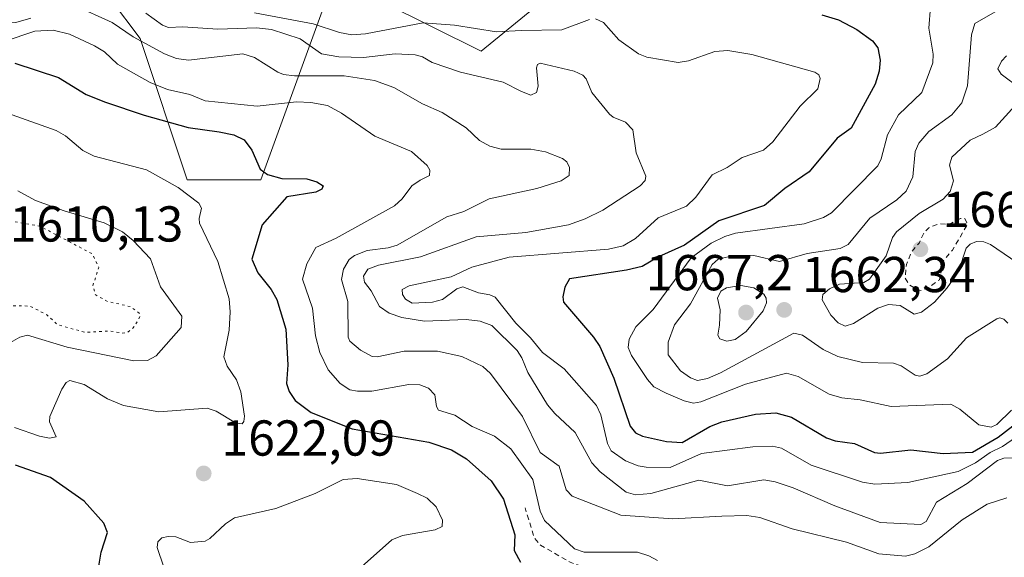
# Model space of a CAD drawing. Units: metres. Extents: x 678434 to 681903, y 4756188 to 4758603.
# Drawn here: x 679881 to 680076, y 4757337 to 4757444 of the extents above; entities that cross this region are included whole.
import ezdxf

# ---------------------------------------------------------------- set-up
doc = ezdxf.new("R2010")
doc.units = ezdxf.units.M
doc.header["$MEASUREMENT"] = 0
doc.linetypes.add('DGN Style 2', pattern=[1.648017, 0.98881, -0.659207])
doc.linetypes.add('DGN Style 5', pattern=[1.153612, 0.494405, -0.659207])
for name, color, linetype, lineweight in [('Arbolado forestal CxS', 92, 'Continuous', 0), ('Curva de nivel auxiliar', 30, 'DGN Style 2', 0), ('Curva de nivel auxiliar depresión', 30, 'DGN Style 5', 0), ('Curva de nivel maestra', 30, 'Continuous', 30), ('Curva de nivel normal', 30, 'Continuous', 0), ('Punto de cota en terreno', 7, 'Continuous', 0), ('Rótulo de punto de cota en terreno', 7, 'Continuous', 0)]:
    doc.layers.add(name, color=color, linetype=linetype, lineweight=lineweight)
doc.styles.add('Style-Arial', font='txt')

# ---------------------------------------------------------------- blocks, each defined once
blk = doc.blocks.new('*U7')
at = {"layer": 'Arbolado forestal CxS', "color": 92, "linetype": 'Continuous', "lineweight": 0}
blk.add_polyline3d([(679992.7193, 4757454.1693, 1660.9906), (679972.6657, 4757437.7553, 1642.3924), (679943.4989, 4757452.3459, 1655.41), (679928.9149, 4757412.2219, 1624.3697), (679914.3303, 4757412.2217, 1620.8821), (679904.9947, 4757440.3067, 1636.3102), (679893.2213, 4757455.9345, 1645.0699)], dxfattribs=at)
blk = doc.blocks.new('*U8')
at = {"layer": 'Arbolado forestal CxS', "color": 92, "linetype": 'Continuous', "lineweight": 0}
blk.add_polyline3d([(679893.2213, 4757455.9345, 1645.0699), (679904.9947, 4757440.3067, 1636.3102), (679914.3303, 4757412.2217, 1620.8821), (679928.9149, 4757412.2219, 1624.3697), (679943.4989, 4757452.3459, 1655.41), (679972.6657, 4757437.7553, 1642.3924), (679992.7193, 4757454.1693, 1660.9906)], dxfattribs=at)
blk = doc.blocks.new('5PATER')
at = {"layer": 'Punto de cota en terreno', "linetype": 'Continuous', "lineweight": 0}
h = blk.add_hatch(color=51, dxfattribs=at)
edge = h.paths.add_edge_path()
edge.add_ellipse((0, 0), major_axis=(-0.11, -0.111), ratio=0.999422, start_angle=0, end_angle=360)

msp = doc.modelspace()

# ---------------------------------------------------------------- linework, layer by layer
at = {"layer": 'Arbolado forestal CxS', "color": 92, "linetype": 'Continuous', "lineweight": 0}
msp.add_polyline3d([(679893.2213, 4757455.9345, 1645.0699), (679904.9947, 4757440.3067, 1636.3102), (679914.3303, 4757412.2217, 1620.8821), (679928.9149, 4757412.2219, 1624.3697), (679943.4989, 4757452.3459, 1655.41), (679972.6657, 4757437.7553, 1642.3924), (679992.7193, 4757454.1693, 1660.9906)], dxfattribs=at)
msp.add_polyline3d([(679893.2213, 4757455.9345, 1645.0699), (679904.9947, 4757440.3067, 1636.3102), (679914.3303, 4757412.2217, 1620.8821), (679928.9149, 4757412.2219, 1624.3697), (679943.4989, 4757452.3459, 1655.41), (679972.6657, 4757437.7553, 1642.3924), (679992.7193, 4757454.1693, 1660.9906)], dxfattribs=at)
at = {"layer": 'Curva de nivel auxiliar', "color": 30, "linetype": 'DGN Style 2', "lineweight": 0, "flags": 128}
for points, elevation in [([(680067.77, 4757404.55), (680065.51, 4757403.35), (680063.46, 4757403.5), (680061.52, 4757402.71), (680060.56, 4757401.79), (680059.54, 4757399.65), (680058.05, 4757397.94), (680057.05, 4757395.43), (680056.79, 4757392.76), (680057.53, 4757391.43), (680059.63, 4757390.14), (680061.5, 4757390.79), (680063.59, 4757392.38), (680064.41, 4757396.16), (680066.18, 4757398.27), (680069.19, 4757403.39), (680068.62, 4757404.51), (680067.77, 4757404.55)], 1667.5), ([(679975.85, 4757330.95), (679977.68, 4757330.54), (679980.61, 4757329.17), (679983.01, 4757328.95), (679989.57, 4757329.44), (679995.44, 4757327.7), (680000.05, 4757328), (680002.86, 4757327.71), (680004.48, 4757328.58), (680007.2, 4757329.36), (680008.49, 4757330.39), (680007.48, 4757330.85), (680006.25, 4757332.2), (680002.77, 4757333.59), (679995.19, 4757335.25), (679992.64, 4757335.46), (679990.34, 4757336.28), (679984.43, 4757339.68), (679983.23, 4757341.04), (679981.38, 4757347.06)], 1627.5)]:
    msp.add_lwpolyline(points, dxfattribs=dict(at, elevation=elevation))
at = {"layer": 'Curva de nivel auxiliar depresión', "color": 30, "linetype": 'DGN Style 5', "lineweight": 0, "elevation": 1612.5, "flags": 128}
msp.add_lwpolyline([(679853.46, 4757411.53), (679851.46, 4757409.39), (679851.74, 4757408.36), (679853.02, 4757407.42), (679854.92, 4757406.79), (679857.51, 4757403.97), (679859.68, 4757402.59), (679862.56, 4757398.47), (679865.55, 4757396.45), (679867.44, 4757394.75), (679868.52, 4757393.01), (679870.89, 4757390.84), (679872.3, 4757388.2), (679873.16, 4757387.39), (679876.33, 4757386.48), (679878.61, 4757387.25), (679883.14, 4757387.14), (679886.49, 4757385.4), (679888.59, 4757383.45), (679893.99, 4757381.94), (679899.18, 4757382.2), (679901.46, 4757381.78), (679902.5, 4757381.9), (679903.55, 4757382.74), (679904.69, 4757384.41), (679905, 4757385.34), (679904.83, 4757385.77), (679903.07, 4757387.03), (679898.55, 4757388.07), (679896.09, 4757389.42), (679895.64, 4757391.26), (679896.8, 4757394.79), (679895.57, 4757397.47), (679885.06, 4757403.04), (679879.53, 4757404.02), (679876.63, 4757405.48), (679872.37, 4757406.31), (679867.29, 4757408.22), (679865.56, 4757409.45), (679861.65, 4757410.34), (679857.82, 4757409.66), (679856.9, 4757409.76), (679853.46, 4757411.53)], dxfattribs=at)
at = {"layer": 'Curva de nivel maestra', "color": 30, "linetype": 'Continuous', "lineweight": 30, "flags": 128}
for points, elevation in [([(680040.26, 4757445.0001), (680043.55, 4757443.9501), (680047.22, 4757442.0701), (680050.28, 4757439.7901), (680051.34, 4757438.4101), (680051.83, 4757435.9401), (680051.66, 4757433.7601), (680050.81, 4757431.1801), (680046.05, 4757422.4401), (680043.33, 4757420.5101), (680037.76, 4757413.7901), (680032.95, 4757410.4801), (680028.88, 4757407.1001), (680019.81, 4757404.0501), (680013.04, 4757399.2101), (680007.82, 4757396.9301), (680004.58, 4757394.9801), (680001.51, 4757394.2601), (679990.21, 4757392.5801), (679989.24, 4757390.9201), (679988.84, 4757388.9901), (679988.98, 4757387.8901), (679994.93, 4757380.9901), (679996.21, 4757379.1101), (679998.98, 4757372.8301), (680002.25, 4757363.3101), (680003.28, 4757362.0001), (680004.65, 4757361.3001), (680009.41, 4757360.2601), (680012.56, 4757360.0801), (680018.06, 4757363.2501), (680020.39, 4757364.1801), (680027.07, 4757365.7001), (680031.16, 4757365.9401), (680034.24, 4757365.0901), (680041.16, 4757360.9901), (680042.9, 4757360.3901), (680046.76, 4757359.8501), (680050.7, 4757358.0501), (680051.92, 4757357.9401), (680057.92, 4757358.5901), (680064.36, 4757357.8801), (680070.17, 4757358.1701), (680075.27, 4757361.1101), (680079.63, 4757364.5201)], 1650), ([(679880.17, 4757435.4101), (679888.8, 4757432.5501), (679894.32, 4757429.1401), (679898.15, 4757427.6201), (679905.77, 4757425.0601), (679914.55, 4757422.5801), (679920.68, 4757421.7201), (679923.56, 4757421.1501), (679925.61, 4757420.1401), (679927.17, 4757418.1301), (679928.81, 4757414.3201), (679930.28, 4757413.2401), (679933.14, 4757412.4801), (679938.06, 4757412.4301), (679940.04, 4757411.8201), (679941.29, 4757411.0301), (679941.07, 4757410.3801), (679939.89, 4757409.7601), (679934.09, 4757408.8301), (679929.22, 4757403.2601), (679927.15, 4757396.4401), (679928.35, 4757393.7301), (679931.01, 4757390.4201), (679932.14, 4757388.4301), (679933.9, 4757382.5301), (679934.28, 4757375.5101), (679934.04, 4757371.8001), (679934.55, 4757370.1801), (679935.79, 4757368.3901), (679938.95, 4757366.0301), (679947.05, 4757362.7701), (679962.29, 4757360.1101), (679966.78, 4757358.6001), (679969.76, 4757356.7901), (679974.62, 4757352.4201), (679977.08, 4757348.8001), (679979.34, 4757341.7201), (679979.18, 4757338.6401), (679980.45, 4757336.3201)], 1625), ([(679894.29, 4757332.5301), (679895.68, 4757332.9101), (679896.57, 4757333.9001), (679897.28, 4757338.3001), (679898.55, 4757342.1901), (679897.79, 4757344.0201), (679893.89, 4757348.4301), (679887.23, 4757353.1001), (679880.26, 4757355.5301)], 1625)]:
    msp.add_lwpolyline(points, dxfattribs=dict(at, elevation=elevation))
at = {"layer": 'Curva de nivel normal', "color": 30, "linetype": 'Continuous', "lineweight": 0, "flags": 128}
for points, elevation in [([(680078.66, 4757447.98), (680070.62, 4757443.25), (680069.96, 4757440.99), (680069.16, 4757430.89), (680068.03, 4757427.53), (680066.08, 4757425.12), (680061.49, 4757421.81), (680059.49, 4757419.51), (680058.76, 4757417.85), (680058.31, 4757412.81), (680056.97, 4757409.96), (680055.16, 4757408.22), (680049.75, 4757404.63), (680045.47, 4757399.34), (680043.9, 4757398.56), (680037.33, 4757397.58), (680031.86, 4757395.98), (680026.78, 4757397.17), (680021.96, 4757396.99), (680019.69, 4757396.45), (680018.48, 4757395.4), (680014.17, 4757387.58), (680011.01, 4757383.43), (680009.77, 4757379.97), (680009.8, 4757377.49), (680012.21, 4757374.29), (680014.23, 4757372.9), (680015.61, 4757372.34), (680017.59, 4757372.78), (680020.16, 4757373.91), (680034.7, 4757381.76), (680036.45, 4757381.38), (680040.5, 4757378.55), (680043.46, 4757377.11), (680048.32, 4757375.96), (680054.47, 4757375.79), (680055.99, 4757375.25), (680058.79, 4757373.41), (680059.69, 4757373.2), (680061.08, 4757373.7), (680065.18, 4757376.69), (680068.96, 4757380.84), (680074.98, 4757384.6), (680075.56, 4757384.8), (680076.36, 4757384.55), (680077.19, 4757383.76)], 1660), ([(679891.87, 4757446.9), (679899.45, 4757443.45), (679903.59, 4757440.62), (679909.85, 4757437.24), (679912.19, 4757436.32), (679914.59, 4757435.94), (679925.4, 4757437.24), (679927.68, 4757436.5), (679932.3, 4757433.56), (679933.46, 4757433.14), (679935.65, 4757432.87), (679945.5, 4757432.86), (679951.52, 4757431.95), (679955.36, 4757430.56), (679961.02, 4757427.33), (679964.93, 4757425.56), (679969.66, 4757422.57), (679972.36, 4757420.01), (679974.39, 4757418.92), (679976.63, 4757418.3), (679982.5, 4757418.32), (679985.42, 4757417.78), (679988.78, 4757416.43), (679989.64, 4757415.78), (679990.2, 4757414.64), (679990.11, 4757413.07), (679988.57, 4757412.02), (679983.73, 4757410.47), (679974.24, 4757408.41), (679969.25, 4757405.91), (679965.83, 4757404.87), (679956, 4757399.27), (679954.19, 4757398.71), (679950.05, 4757398.16), (679947.54, 4757397.17), (679946.45, 4757396.39), (679945.36, 4757394.49), (679944.95, 4757392.42), (679946.22, 4757388.06), (679946.28, 4757380.98), (679946.62, 4757380.2), (679948.73, 4757378.41), (679951.06, 4757377.16), (679952.06, 4757377.09), (679957.39, 4757378.19), (679964.03, 4757378.17), (679968.85, 4757377.11), (679973, 4757375.13), (679974.49, 4757373.73), (679980.86, 4757365.23), (679984.36, 4757358.07), (679988.14, 4757355.33), (679989.55, 4757350.64), (679990.7, 4757349.39), (680000.35, 4757345.62), (680010.68, 4757344.91), (680020.41, 4757345.43), (680025.4, 4757345.55), (680027.98, 4757345.16), (680034.38, 4757342.93), (680045.18, 4757340.27), (680051.6, 4757337.95), (680056.87, 4757337.51), (680058.72, 4757337.92), (680061.47, 4757339.31), (680068.1, 4757344.69), (680073.04, 4757347.82), (680076.98, 4757349.05)], 1635), ([(679906.1, 4757445.28), (679909.45, 4757442.94), (679910.65, 4757442.45), (679913.49, 4757442.6), (679920.44, 4757442.15), (679928.1, 4757442.4), (679931.04, 4757442.04), (679936.78, 4757440.22), (679940.99, 4757437.21), (679944.45, 4757436.64), (679949.32, 4757436.48), (679955.59, 4757437.24), (679959.54, 4757437), (679961.05, 4757436.62), (679962.96, 4757435.5), (679968.55, 4757433.62), (679977.06, 4757431.6), (679980.66, 4757429.73), (679982.54, 4757429.04), (679983.63, 4757429.57), (679983.99, 4757430.8), (679983.62, 4757434.44), (679983.83, 4757435.1), (679984.34, 4757435.38), (679991.14, 4757433.78), (679992.83, 4757432.97), (679993.48, 4757432.28), (679994.65, 4757429.57), (679998.15, 4757425.23), (679998.88, 4757424.65), (680001.31, 4757423.69), (680002.74, 4757422.17), (680003.42, 4757417.59), (680005.32, 4757412.91), (680005.2, 4757412.11), (680004.21, 4757411.02), (679996.78, 4757406.2), (679993.27, 4757404.46), (679989.97, 4757403.25), (679981.56, 4757401.78), (679971.69, 4757400.87), (679960.6, 4757396.93), (679952.31, 4757395.27), (679950.17, 4757394.45), (679949.33, 4757393.09), (679949.51, 4757391.89), (679950.84, 4757390.16), (679952.49, 4757387.06), (679954.39, 4757385.74), (679956.95, 4757384.86), (679961.41, 4757384.12), (679969.66, 4757384.45), (679972.48, 4757384.17), (679974.8, 4757383.28), (679979.79, 4757378.3), (679980.75, 4757376.9), (679981.95, 4757373.99), (679985.83, 4757367.54), (679987.28, 4757365.79), (679991.31, 4757362.04), (679994.63, 4757356.04), (679996.29, 4757354.23), (680001.41, 4757350.23), (680003.28, 4757349.7), (680006.32, 4757349.96), (680015.86, 4757352.55), (680021.51, 4757351.44), (680028.76, 4757352.67), (680031.03, 4757352.27), (680034.56, 4757351.09), (680042.86, 4757347.51), (680051.86, 4757344.15), (680059.88, 4757343.77), (680060.98, 4757344.34), (680063.02, 4757348.19), (680069.09, 4757351.9), (680075.12, 4757356.47), (680076.4, 4757356.97), (680079.25, 4757357.04)], 1640), ([(679927.67, 4757445.35), (679939.36, 4757443.16), (679944.53, 4757441.45), (679947, 4757441.01), (679949.71, 4757441.2), (679961.19, 4757443.41), (679967.4, 4757442.93), (679975.69, 4757441.6), (679980.69, 4757441.84), (679988.68, 4757442.02), (679994.13, 4757444.02)], 1645), ([(680061.83, 4757446.59), (680061.46, 4757442.33), (680062.34, 4757437.18), (680062.27, 4757435.45), (680060.07, 4757429.52), (680055.49, 4757425.15), (680053.26, 4757421.12), (680052.03, 4757416.37), (680051.4, 4757415.02), (680042.19, 4757405.66), (680040.58, 4757404.72), (680036.73, 4757403.45), (680023.1, 4757401.61), (680020.98, 4757400.96), (680018.3, 4757399.63), (680014.34, 4757396.72), (680006.76, 4757386.44), (680003.35, 4757383.03), (680002.01, 4757380.55), (680001.84, 4757378.93), (680002.49, 4757377.36), (680005.64, 4757372.56), (680006.9, 4757371.14), (680009.34, 4757369.84), (680012.96, 4757368.31), (680014.81, 4757367.88), (680016.24, 4757368.16), (680025.12, 4757371.64), (680033.27, 4757373.8), (680035.57, 4757373.16), (680041.69, 4757369.66), (680044.2, 4757368.93), (680047.84, 4757368.53), (680054, 4757367.23), (680065.85, 4757367.7), (680067.62, 4757366.67), (680071.41, 4757363.59), (680073.88, 4757363.09), (680074.99, 4757363.62), (680077.88, 4757366.47)], 1655), ([(679873.27, 4757444.08), (679874.06, 4757443.45), (679876.45, 4757443.11), (679880.33, 4757443.43), (679883.31, 4757444.33)], 1635), ([(679995.36, 4757444.16), (679996.94, 4757443.42), (680000.01, 4757440.03), (680003.91, 4757437.25), (680005.55, 4757436.58), (680011.75, 4757435.54), (680013.78, 4757435.87), (680019.01, 4757437.69), (680021.6, 4757437.9), (680026.35, 4757437.07), (680038.85, 4757433.61), (680039.64, 4757433.04), (680039.95, 4757432.34), (680039.44, 4757430.25), (680035.98, 4757426.81), (680030.54, 4757419.76), (680028.66, 4757418.1), (680024.44, 4757416.62), (680021.48, 4757414.69), (680018.47, 4757413.21), (680015.28, 4757408.75), (680013.42, 4757406.97), (680007.81, 4757404.66), (680003.29, 4757400.55), (680000.86, 4757399.12), (679997.91, 4757398.43), (679978.23, 4757396.85), (679970.83, 4757394.9), (679966.7, 4757392.98), (679958.39, 4757391.17), (679956.97, 4757390.43), (679957.07, 4757389.45), (679957.66, 4757388.5), (679958.97, 4757387.74), (679963, 4757387.94), (679965, 4757388.46), (679967.83, 4757390.58), (679969.06, 4757390.94), (679972.12, 4757389.75), (679974.39, 4757389.41), (679975.44, 4757388.94), (679979.55, 4757383.75), (679982.48, 4757380.83), (679984.81, 4757377.92), (679989.11, 4757374.68), (679995.52, 4757367.4), (679996.4, 4757365.57), (679997.71, 4757359.84), (679998.46, 4757358.42), (680001.29, 4757356.42), (680003.8, 4757355.44), (680005.41, 4757355.18), (680010.16, 4757355.11), (680016.38, 4757357.85), (680026.58, 4757359.22), (680030.5, 4757359.36), (680032.27, 4757358.95), (680038.14, 4757355.59), (680048.31, 4757352.15), (680050.8, 4757351.77), (680057.34, 4757352.09), (680067.3, 4757354.3), (680070.73, 4757356.04), (680073.67, 4757358.08), (680076.11, 4757359.25), (680079.57, 4757361.65)], 1645), ([(679878.04, 4757439.71), (679884.08, 4757441.7), (679887.72, 4757441.9), (679890.96, 4757441.12), (679895.97, 4757438.81), (679897.91, 4757437.64), (679900.48, 4757435.18), (679906.96, 4757431.51), (679910.46, 4757430.16), (679914.85, 4757429.18), (679917.91, 4757427.89), (679928.25, 4757426.84), (679936.02, 4757427.72), (679938.88, 4757427.59), (679942.18, 4757426.94), (679944.93, 4757425.45), (679951.54, 4757420.91), (679958.84, 4757417.84), (679961.95, 4757415.08), (679962.51, 4757414.15), (679962.41, 4757413.08), (679960.59, 4757412.15), (679958.94, 4757411.01), (679957.01, 4757408.41), (679955.47, 4757407.03), (679943.88, 4757400.61), (679939.89, 4757398.77), (679938.07, 4757395.53), (679937.21, 4757392.5), (679939.23, 4757386.73), (679939.79, 4757381.25), (679940.65, 4757377.96), (679942.32, 4757374.47), (679944.66, 4757371.76), (679946.61, 4757370.52), (679948.12, 4757370.22), (679950.99, 4757370.27), (679958.34, 4757371.59), (679960.48, 4757371.52), (679962.24, 4757370.87), (679963.47, 4757369.54), (679963.8, 4757367.2), (679964.23, 4757366.51), (679967.43, 4757365.5), (679970.91, 4757363.22), (679975.31, 4757361.31), (679978.52, 4757358.83), (679982.89, 4757352.73), (679984.37, 4757346.45), (679985.22, 4757344.58), (679991.18, 4757338.96), (679993.1, 4757338.28), (680003.66, 4757338.26), (680005.96, 4757337.58), (680007.68, 4757336.63)], 1630), ([(680076.9, 4757436.81), (680075.89, 4757435.79), (680075.2, 4757434.24), (680075.84, 4757433.2), (680079.76, 4757430.28)], 1665), ([(680079.95, 4757428.4), (680074.74, 4757422.68), (680072.22, 4757421.27), (680069.66, 4757420.09), (680066.08, 4757416.74), (680065.56, 4757415.11), (680066.4, 4757412.03), (680065.73, 4757409.89), (680064.34, 4757408.38), (680059.59, 4757405.51), (680055.06, 4757401.92), (680054.25, 4757400.77), (680053.03, 4757397.15), (680049.7, 4757392.47), (680048.57, 4757391.81), (680043.78, 4757391.51), (680041.81, 4757390.56), (680040.47, 4757389.42), (680040.31, 4757388.41), (680042.05, 4757385.35), (680043.51, 4757383.84), (680044.86, 4757383.19), (680046.54, 4757383.7), (680051.38, 4757386.7), (680053.47, 4757387.45), (680055.78, 4757387.28), (680058.57, 4757385.52), (680060.04, 4757385.96), (680062.63, 4757387.93), (680065.14, 4757390.78), (680067.38, 4757394.03), (680068.87, 4757398.62), (680069.67, 4757399.47), (680070.93, 4757399.94), (680072.39, 4757399.87), (680073.75, 4757399.36), (680080.41, 4757394.83)], 1665), ([(679874.5, 4757426.9), (679888.35, 4757421.98), (679890.22, 4757420.92), (679893.61, 4757418.05), (679895.86, 4757416.88), (679906.26, 4757414.17), (679912.52, 4757410.67), (679916.64, 4757407.61), (679917.19, 4757406.58), (679916.71, 4757404.56), (679916.81, 4757403.59), (679920.41, 4757395.98), (679922.66, 4757388.57), (679922.87, 4757386.01), (679922.66, 4757382.39), (679921.6, 4757377.09), (679922.24, 4757375.22), (679924.14, 4757372.5), (679925, 4757370.14), (679925.71, 4757365.28), (679925.59, 4757364.22), (679925.22, 4757363.74), (679923.9, 4757363.99), (679920.06, 4757366.3), (679918.28, 4757366.87), (679908.71, 4757366.18), (679901.67, 4757367.43), (679898.52, 4757368.72), (679893.88, 4757371.55), (679891.03, 4757372.34), (679890.31, 4757371.95), (679889.48, 4757370.65), (679887.05, 4757365.2), (679887.03, 4757364.16), (679888.35, 4757361.19), (679887.03, 4757360.94), (679885.05, 4757361.29), (679880.07, 4757363.03)], 1620), ([(679880.75, 4757410), (679884.21, 4757408.1), (679889.91, 4757406.04), (679897.87, 4757403.69), (679901.52, 4757401.86), (679903.6, 4757400.19), (679907.06, 4757396.5), (679909.03, 4757390.94), (679913.24, 4757385.12), (679913.13, 4757382.89), (679908.2, 4757377.26), (679906.49, 4757376.32), (679903.76, 4757376.29), (679890.51, 4757379), (679882.66, 4757381.35), (679881.14, 4757380.99), (679878.84, 4757379.67)], 1615), ([(680024.16, 4757391.26), (680021.35, 4757390.78), (680020.23, 4757390.09), (680019.53, 4757388.73), (680020.06, 4757386.4), (680019.95, 4757383.37), (680019.61, 4757381.4), (680020.03, 4757380.64), (680021.42, 4757380.19), (680023.08, 4757380.5), (680025.26, 4757382.08), (680028.61, 4757386.19), (680029.26, 4757387.77), (680029.21, 4757388.72), (680028.75, 4757389.53), (680026.75, 4757390.77), (680024.16, 4757391.26)], 1665), ([(679909.67, 4757335.32), (679908.37, 4757339.23), (679908.53, 4757340.34), (679909.31, 4757341.11), (679910.57, 4757341.42), (679912.07, 4757341.34), (679914.98, 4757340.18), (679917.88, 4757340.44), (679918.86, 4757340.98), (679921.91, 4757343.93), (679923.72, 4757345.1), (679931.9, 4757346.98), (679939.75, 4757349.95), (679945.26, 4757352.68), (679948.08, 4757352.94), (679955.86, 4757351.74), (679960.02, 4757349.92), (679961.96, 4757349.02), (679963.72, 4757347.29), (679964.98, 4757344.64), (679964.95, 4757343.4), (679963.53, 4757342.69), (679957.08, 4757341.58), (679954.97, 4757340.74), (679946.52, 4757333.24)], 1620)]:
    msp.add_lwpolyline(points, dxfattribs=dict(at, elevation=elevation))

# ---------------------------------------------------------------- block references
at = {"layer": 'Arbolado forestal CxS', "color": 92, "linetype": 'Continuous', "lineweight": 0}
for name in ['*U7', '*U8']:
    msp.add_blockref(name, (0, 0), dxfattribs=at)
at = {"layer": 'Punto de cota en terreno', "color": 7, "linetype": 'Continuous', "lineweight": 0, "xscale": 10, "yscale": 10, "zscale": 10}
for p in [(680059.81, 4757398.43, 1668.16), (680025.22, 4757385.87, 1667.2), (680032.79, 4757386.39, 1662.34), (679917.61, 4757353.92, 1622.09)]:
    msp.add_blockref('5PATER', p, dxfattribs=at)

# ---------------------------------------------------------------- texts
at = {"layer": 'Rótulo de punto de cota en terreno', "color": 7, "linetype": 'Continuous', "lineweight": 0, "style": 'Style-Arial'}
for s, p in [('1668,16', (680064.2197, 4757402.8397)), ('1610,13', (679879.1078, 4757399.9578)), ('1667,2', (680005.3472, 4757390.2797)), ('1662,34', (680036.3178, 4757389.9178)), ('1622,09', (679921.1378, 4757357.4478))]:
    msp.add_text(s, height=7, dxfattribs=at).set_placement(p)

doc.saveas('drawing.dxf')
